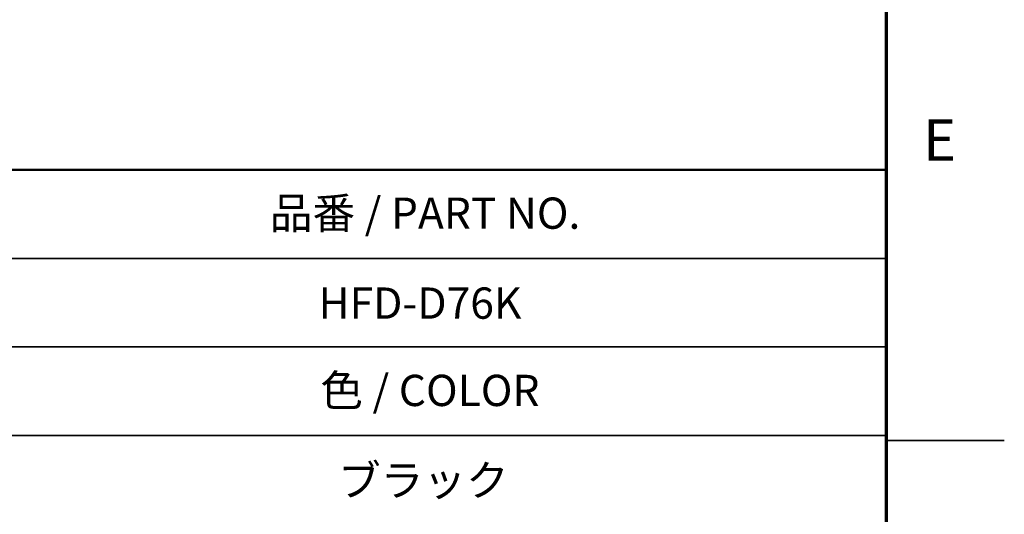
# Model space of a CAD drawing. Units: millimetres. Extents: x -8 to 420, y 0 to 297.
# Drawn here: x 337 to 420, y 42 to 84 of the extents above; entities that cross this region are included whole.
import ezdxf

# ---------------------------------------------------------------- set-up
doc = ezdxf.new("R2010")
doc.units = ezdxf.units.MM
doc.linetypes.add('SLD-実線', pattern=[0])
doc.layers.add('FORMAT', color=7, linetype='SLD-実線')
doc.layers.add('レイヤー_1', color=179, linetype='SLD-実線')
doc.styles.add('SLDTEXTSTYLE0', font='MSGOTHIC.TTC')
doc.styles.add('SLDTEXTSTYLE1', font='MSGOTHIC.TTC', dxfattribs={"bigfont": 'bigfont'})
doc.styles.add('SLDTEXTSTYLE2', font='GOTHIC.TTF', dxfattribs={"width": 0.913})

msp = doc.modelspace()

# ---------------------------------------------------------------- linework, layer by layer
at = {"color": 7, "linetype": 'SLD-実線', "lineweight": 35}
msp.add_line((410, 48.5), (420, 48.5), dxfattribs=at)
at = {"layer": 'FORMAT', "lineweight": 70}
msp.add_line((410, 287), (410, 10), dxfattribs=at)
at = {"layer": 'FORMAT', "lineweight": 50}
msp.add_line((410, 71.4183), (10, 71.4183), dxfattribs=at)
at = {"layer": 'レイヤー_1', "color": 7, "lineweight": 35}
for p, q in [((260, 63.9183), (410, 63.9183)), ((260, 56.4183), (410, 56.4183)), ((260, 48.9183), (410, 48.9183))]:
    msp.add_line(p, q, dxfattribs=at)

# ---------------------------------------------------------------- texts
at = {"color": 7, "linetype": 'Continuous', "lineweight": 0, "attachment_point": 2}
for s, insert, char_height, style in [('E', (414.5206, 75.6812), 3.5, 'SLDTEXTSTYLE2'), ('品番 / PART NO.', (370.9688, 69.0645), 2.645833, 'SLDTEXTSTYLE1')]:
    msp.add_mtext(s, dxfattribs=dict(at, insert=insert, char_height=char_height, style=style))
at = {"layer": 'レイヤー_1', "char_height": 2.64583, "attachment_point": 2}
for s, insert, style in [('HFD-D76K', (370.5383, 61.4533), 'SLDTEXTSTYLE0'), ('色 / COLOR', (371.3789, 54.0645), 'SLDTEXTSTYLE1'), ('ブラック', (370.8231, 46.4533), 'SLDTEXTSTYLE1')]:
    msp.add_mtext(s, dxfattribs=dict(at, insert=insert, style=style))

doc.saveas('drawing.dxf')
